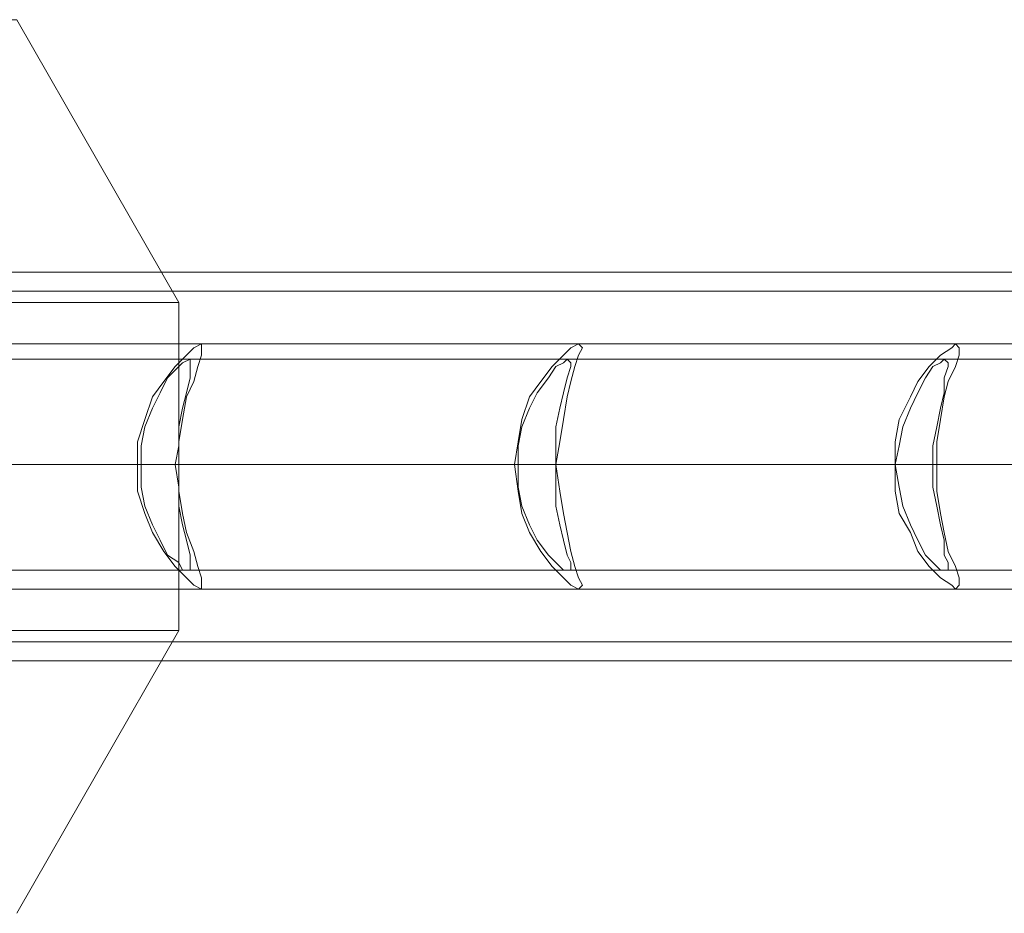
# Model space of a CAD drawing. Units: millimetres. Extents: x -1024 to 7252, y -299 to 5091.
# Drawn here: x 4752 to 4905, y 2826 to 2965 of the extents above; entities that cross this region are included whole.
import ezdxf

# ---------------------------------------------------------------- set-up
doc = ezdxf.new("R2010")
doc.units = ezdxf.units.MM
doc.layers.add('robinia stolpe', color=32, linetype='Continuous', lineweight=9)
doc.layers.add('stål', color=253, linetype='Continuous', lineweight=9)

msp = doc.modelspace()

# ---------------------------------------------------------------- linework, layer by layer
at = {"layer": 'robinia stolpe', "flags": 128}
for points in [[(4323.05, 2921.31), (4297.76, 2965.43), (4751.25, 2965.43), (4776.54, 2921.31)], [(4751.25, 2826.03), (4776.54, 2870.14), (4384.22, 2870.14), (4384.81, 2873.67), (4385.4, 2877.2), (4385.99, 2881.32), (4385.99, 2886.02), (4386.57, 2890.73), (4386.57, 2896.02), (4386.57, 2900.73), (4385.99, 2905.43), (4385.99, 2910.14), (4385.4, 2914.25), (4384.81, 2918.37), (4384.22, 2921.31), (4776.54, 2921.31), (4776.54, 2870.14)]]:
    msp.add_lwpolyline(points, dxfattribs=at)
at = {"layer": 'stål', "flags": 128}
for points in [[(5080.63, 2926.02), (4707.72, 2926.02), (4703.02, 2926.02), (4695.96, 2926.02), (4686.55, 2926.02), (4674.78, 2926.02), (4661.26, 2926.02), (4645.96, 2926.02), (4628.91, 2926.02), (4611.26, 2926.02), (4592.44, 2926.02), (4573.03, 2926.02), (4553.62, 2926.02), (4533.62, 2926.02), (4337.17, 2926.02)], [(5080.63, 2923.08), (4707.72, 2923.08), (4703.02, 2923.08), (4695.96, 2923.08), (4686.55, 2923.08), (4674.78, 2923.08), (4661.26, 2923.08), (4645.96, 2923.08), (4628.91, 2923.08), (4611.26, 2923.08), (4592.44, 2923.08), (4573.03, 2923.08), (4553.62, 2923.08), (4533.62, 2923.08), (4337.17, 2923.08)], [(4458.33, 2914.84), (4780.07, 2914.84)], [(4517.74, 2914.84), (4838.89, 2914.84)], [(4576.56, 2914.84), (4897.71, 2914.84)], [(4635.38, 2914.84), (4957.11, 2914.84)], [(4458.33, 2912.49), (4778.3, 2912.49)], [(4517.74, 2912.49), (4837.12, 2912.49)], [(4576.56, 2912.49), (4895.94, 2912.49)], [(4635.38, 2912.49), (4955.35, 2912.49)], [(4404.81, 2896.02), (4528.33, 2896.02), (4550.09, 2896.02), (4571.85, 2896.02), (4593.61, 2896.02), (4614.79, 2896.02), (4634.79, 2896.02), (4654.2, 2896.02), (4671.84, 2896.02), (4688.31, 2896.02), (4702.43, 2896.02), (4714.78, 2896.02), (4724.78, 2896.02), (4731.84, 2896.02), (4737.13, 2896.02), (5110.63, 2896.02)], [(5107.1, 2896.02), (4734.19, 2896.02), (4729.49, 2896.02), (4721.84, 2896.02), (4711.84, 2896.02), (4700.08, 2896.02), (4685.96, 2896.02), (4670.08, 2896.02), (4652.43, 2896.02), (4633.61, 2896.02), (4613.61, 2896.02), (4593.03, 2896.02), (4571.85, 2896.02), (4550.09, 2896.02), (4528.91, 2896.02), (4405.4, 2896.02)], [(4414.81, 2896.02), (4538.33, 2896.02), (4555.97, 2896.02), (4573.62, 2896.02), (4590.67, 2896.02), (4607.14, 2896.02), (4623.02, 2896.02), (4637.14, 2896.02), (4650.08, 2896.02), (4661.26, 2896.02), (4670.08, 2896.02), (4676.55, 2896.02), (4680.67, 2896.02), (5054.16, 2896.02)], [(5051.22, 2896.02), (4677.73, 2896.02), (4673.61, 2896.02), (4667.14, 2896.02), (4658.31, 2896.02), (4647.73, 2896.02), (4635.38, 2896.02), (4621.26, 2896.02), (4605.97, 2896.02), (4590.09, 2896.02), (4573.03, 2896.02), (4555.97, 2896.02), (4538.91, 2896.02), (4415.39, 2896.02)], [(4461.86, 2896.02), (4776.54, 2896.02), (4775.95, 2896.02), (4461.27, 2896.02)], [(4514.21, 2896.02), (4828.89, 2896.02), (4829.48, 2896.02), (4514.8, 2896.02)], [(4520.09, 2896.02), (4835.36, 2896.02), (4520.68, 2896.02)], [(4573.62, 2896.02), (4888.29, 2896.02), (4573.03, 2896.02)], [(4638.9, 2896.02), (4953.58, 2896.02), (4953, 2896.02), (4638.32, 2896.02)], [(4458.33, 2879.55), (4778.3, 2879.55)], [(4517.74, 2879.55), (4837.12, 2879.55)], [(4576.56, 2879.55), (4895.94, 2879.55)], [(4635.38, 2879.55), (4955.35, 2879.55)], [(4458.33, 2876.61), (4780.07, 2876.61)], [(4517.74, 2876.61), (4838.89, 2876.61)], [(4576.56, 2876.61), (4897.71, 2876.61)], [(4635.38, 2876.61), (4957.11, 2876.61)], [(5080.63, 2868.38), (4707.72, 2868.38), (4703.02, 2868.38), (4695.96, 2868.38), (4686.55, 2868.38), (4674.78, 2868.38), (4661.26, 2868.38), (4645.96, 2868.38), (4628.91, 2868.38), (4611.26, 2868.38), (4592.44, 2868.38), (4573.03, 2868.38), (4553.62, 2868.38), (4533.62, 2868.38), (4337.17, 2868.38)], [(5080.63, 2865.43), (4707.72, 2865.43), (4703.02, 2865.43), (4695.96, 2865.43), (4686.55, 2865.43), (4674.78, 2865.43), (4661.26, 2865.43), (4645.96, 2865.43), (4628.91, 2865.43), (4611.26, 2865.43), (4592.44, 2865.43), (4573.03, 2865.43), (4553.62, 2865.43), (4533.62, 2865.43), (4337.17, 2865.43)]]:
    msp.add_lwpolyline(points, dxfattribs=at)
for points in [[(4780.07, 2914.84), (4778.89, 2914.25), (4777.72, 2913.08), (4775.95, 2911.31), (4774.19, 2908.96), (4772.42, 2906.61), (4771.25, 2903.08), (4770.07, 2899.55), (4770.07, 2896.02), (4770.07, 2891.9), (4771.25, 2888.37), (4772.42, 2885.43), (4774.19, 2882.49), (4775.95, 2880.14), (4777.72, 2878.37), (4778.89, 2877.2), (4780.07, 2876.61), (4780.07, 2877.2), (4780.07, 2878.37), (4779.48, 2880.14), (4778.89, 2882.49), (4777.72, 2885.43), (4777.13, 2888.37), (4776.54, 2891.9), (4776.54, 2896.02), (4776.54, 2899.55), (4777.13, 2903.08), (4777.72, 2906.61), (4778.89, 2908.96), (4779.48, 2911.31), (4780.07, 2913.08), (4780.07, 2914.25), (4780.07, 2914.84)], [(4838.89, 2914.84), (4837.71, 2914.25), (4836.53, 2913.08), (4834.77, 2911.31), (4833.01, 2908.96), (4831.24, 2906.61), (4830.06, 2903.08), (4829.48, 2899.55), (4828.89, 2896.02), (4829.48, 2891.9), (4830.06, 2888.37), (4831.24, 2885.43), (4833.01, 2882.49), (4834.77, 2880.14), (4836.53, 2878.37), (4837.71, 2877.2), (4838.89, 2876.61), (4839.48, 2877.2), (4838.89, 2878.37), (4838.3, 2880.14), (4837.71, 2882.49), (4837.12, 2885.43), (4836.53, 2888.37), (4835.95, 2891.9), (4835.36, 2896.02), (4835.95, 2899.55), (4836.53, 2903.08), (4837.12, 2906.61), (4837.71, 2908.96), (4838.3, 2911.31), (4838.89, 2913.08), (4839.48, 2914.25), (4838.89, 2914.84)], [(4897.71, 2914.84), (4897.12, 2914.25), (4895.35, 2913.08), (4893.59, 2911.31), (4891.82, 2908.96), (4890.65, 2906.61), (4888.88, 2903.08), (4888.29, 2899.55), (4888.29, 2896.02), (4888.29, 2891.9), (4888.88, 2888.37), (4890.65, 2885.43), (4891.82, 2882.49), (4893.59, 2880.14), (4895.35, 2878.37), (4897.12, 2877.2), (4897.71, 2876.61), (4898.29, 2877.2), (4898.29, 2878.37), (4897.71, 2880.14), (4896.53, 2882.49), (4895.94, 2885.43), (4895.35, 2888.37), (4894.76, 2891.9), (4894.76, 2896.02), (4894.76, 2899.55), (4895.35, 2903.08), (4895.94, 2906.61), (4896.53, 2908.96), (4897.71, 2911.31), (4898.29, 2913.08), (4898.29, 2914.25), (4897.71, 2914.84)], [(4778.3, 2912.49), (4778.3, 2911.9), (4778.3, 2911.31), (4778.3, 2909.55), (4777.72, 2907.2), (4777.13, 2904.84), (4776.54, 2901.9), (4776.54, 2898.96), (4775.95, 2896.02), (4776.54, 2892.49), (4776.54, 2889.55), (4777.13, 2886.61), (4777.72, 2884.26), (4778.3, 2881.9), (4778.3, 2880.73), (4778.3, 2879.55), (4777.13, 2879.55), (4776.54, 2880.73), (4774.78, 2881.9), (4773.6, 2884.26), (4772.42, 2886.61), (4771.25, 2889.55), (4770.66, 2892.49), (4770.66, 2896.02), (4770.66, 2898.96), (4771.25, 2901.9), (4772.42, 2904.84), (4773.6, 2907.2), (4774.78, 2909.55), (4776.54, 2911.31), (4777.13, 2911.9), (4778.3, 2912.49)], [(4837.12, 2912.49), (4837.71, 2911.9), (4837.71, 2911.31), (4837.12, 2909.55), (4836.53, 2907.2), (4835.95, 2904.84), (4835.36, 2901.9), (4835.36, 2898.96), (4835.36, 2896.02), (4835.36, 2892.49), (4835.36, 2889.55), (4835.95, 2886.61), (4836.53, 2884.26), (4837.12, 2881.9), (4837.71, 2880.73), (4837.71, 2879.55), (4837.12, 2879.55), (4836.53, 2879.55), (4835.36, 2880.73), (4834.18, 2881.9), (4832.42, 2884.26), (4831.24, 2886.61), (4830.06, 2889.55), (4829.48, 2892.49), (4829.48, 2896.02), (4829.48, 2898.96), (4830.06, 2901.9), (4831.24, 2904.84), (4832.42, 2907.2), (4834.18, 2909.55), (4835.36, 2911.31), (4836.53, 2911.9), (4837.12, 2912.49)], [(4895.94, 2912.49), (4896.53, 2911.9), (4896.53, 2911.31), (4895.94, 2909.55), (4895.94, 2907.2), (4895.35, 2904.84), (4894.76, 2901.9), (4894.18, 2898.96), (4894.18, 2896.02), (4894.18, 2892.49), (4894.76, 2889.55), (4895.35, 2886.61), (4895.94, 2884.26), (4895.94, 2881.9), (4896.53, 2880.73), (4896.53, 2879.55), (4895.94, 2879.55), (4895.35, 2879.55), (4894.18, 2880.73), (4893, 2881.9), (4891.82, 2884.26), (4890.65, 2886.61), (4889.47, 2889.55), (4888.88, 2892.49), (4888.29, 2896.02), (4888.88, 2898.96), (4889.47, 2901.9), (4890.65, 2904.84), (4891.82, 2907.2), (4893, 2909.55), (4894.18, 2911.31), (4895.35, 2911.9), (4895.94, 2912.49)], [(4770.07, 2896.02), (4455.39, 2896.02), (4770.66, 2896.02)], [(4894.18, 2896.02), (4894.76, 2896.02), (4579.5, 2896.02)], [(4947.11, 2896.02), (4632.43, 2896.02), (4947.7, 2896.02)]]:
    msp.add_lwpolyline(points, close=True, dxfattribs=at)

doc.saveas('drawing.dxf')
